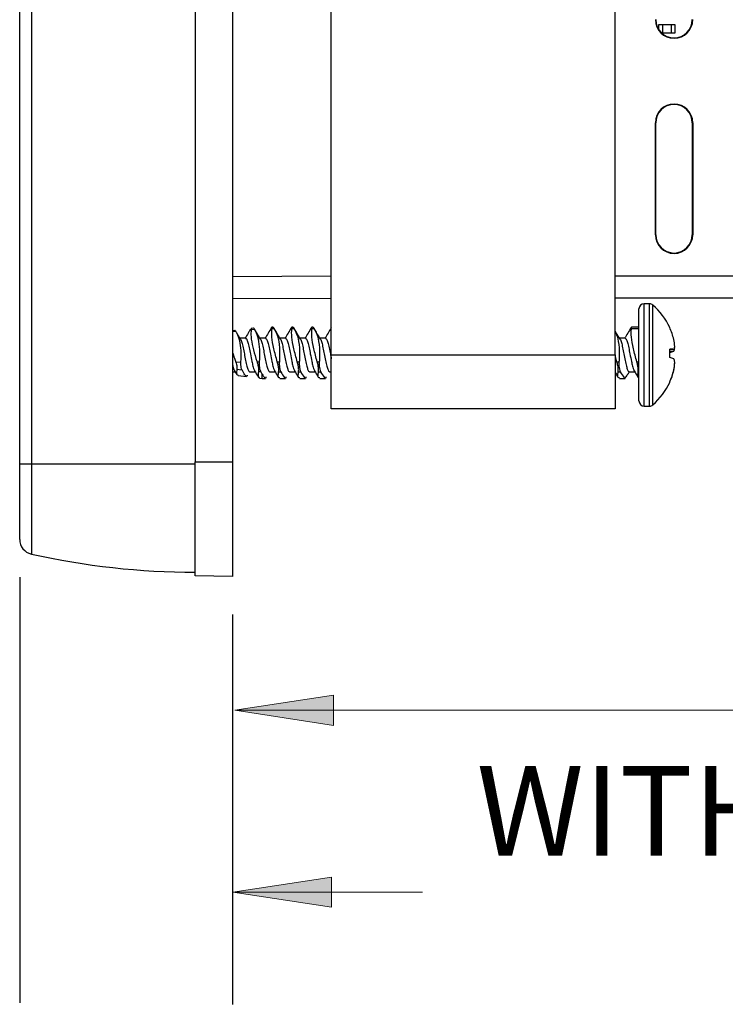
# Model space of a CAD drawing. Units: inches. Extents: x -1.3 to 10, y -7 to -4.4.
# Drawn here: x 2.5 to 3.4, y -7 to -5.7 of the extents above; entities that cross this region are included whole.
import ezdxf

# ---------------------------------------------------------------- set-up
doc = ezdxf.new("R2010")
doc.units = ezdxf.units.IN
doc.header["$MEASUREMENT"] = 0
doc.layers.add('Layer 1', color=7, linetype='Continuous', lineweight=0)

# ---------------------------------------------------------------- blocks, each defined once
blk = doc.blocks.new('Block_12')
at = {"layer": 'Layer 1', "color": 179, "lineweight": 25, "true_color": 0x26264c}
for p, q in [((2.5201, -6.3905), (2.5201, -6.9512)), ((2.8006, -6.4396), (2.8006, -6.9512))]:
    blk.add_line(p, q, dxfattribs=at)
blk = doc.blocks.new('Block_15')
at = {"layer": 'Layer 1', "color": 179, "lineweight": 25, "true_color": 0x26264c}
blk.add_line((2.8006, -6.4396), (2.8006, -6.9534), dxfattribs=at)

msp = doc.modelspace()

# ---------------------------------------------------------------- hatches: boundary and pattern name
at = {"layer": 'Layer 1', "true_color": 0x191924, "transparency": 33554687}
for points in [[(2.8033, -6.5657), (2.9333, -6.5457), (2.9333, -6.5857), (2.8033, -6.5657)], [(2.8009, -6.8056), (2.9309, -6.7856), (2.9309, -6.8255), (2.8009, -6.8056)]]:
    msp.add_hatch(color=250, dxfattribs=at).paths.add_polyline_path(points)

# ---------------------------------------------------------------- linework, layer by layer
at = {"layer": 'Layer 1', "color": 18, "lineweight": 25, "true_color": 0x010101}
for p, q in [((2.5201, -6.2411), (2.5201, -4.9222)), ((2.5354, -4.9222), (2.5354, -6.2411)), ((2.7514, -4.9251), (2.7514, -6.2381)), ((2.8006, -4.9251), (2.8006, -6.2381)), ((2.9305, -6.0974), (2.9305, -5.5816)), ((3.3045, -6.0974), (3.3045, -5.5816)), ((3.3617, -5.6624), (3.3618, -5.6683)), ((3.3667, -5.6624), (3.3617, -5.6624)), ((3.3667, -5.6624), (3.3667, -5.6624)), ((3.3785, -5.6624), (3.3667, -5.6624)), ((3.3667, -5.6624), (3.3667, -5.6726)), ((3.3834, -5.6624), (3.3785, -5.6624)), ((3.3785, -5.6726), (3.3785, -5.6624)), ((3.3785, -5.6624), (3.3785, -5.6624)), ((3.3834, -5.6726), (3.3834, -5.6624)), ((3.3834, -5.6624), (3.3834, -5.6624)), ((3.3834, -5.6726), (3.3834, -5.6624)), ((3.3652, -5.6726), (3.3667, -5.6726)), ((3.3652, -5.6726), (3.3667, -5.6726)), ((3.3667, -5.6726), (3.3667, -5.6726)), ((3.3667, -5.6726), (3.3785, -5.6726)), ((3.3667, -5.6726), (3.3785, -5.6726)), ((3.3785, -5.6726), (3.3785, -5.6726)), ((3.3785, -5.6726), (3.3834, -5.6726)), ((3.3785, -5.6726), (3.3834, -5.6726)), ((3.3821, -5.6795), (3.3821, -5.68)), ((3.3834, -5.6726), (3.3834, -5.6726)), ((3.3821, -5.7672), (3.3821, -5.7667)), ((3.3575, -5.9389), (3.3575, -5.7913)), ((3.358, -5.7913), (3.3575, -5.7913)), ((3.358, -5.9389), (3.358, -5.7913)), ((3.4067, -5.7913), (3.4061, -5.7913)), ((3.4061, -5.7913), (3.4061, -5.9389)), ((3.4067, -5.7913), (3.4067, -5.9389)), ((3.3575, -5.9389), (3.358, -5.9389)), ((3.4061, -5.9389), (3.4067, -5.9389)), ((3.3821, -5.9635), (3.3821, -5.963)), ((2.9305, -6.0228), (2.8006, -6.0234)), ((3.5642, -6.0226), (3.3045, -6.0226)), ((3.3496, -6.0299), (3.3427, -6.0299)), ((3.3358, -6.158), (3.3358, -6.0368)), ((2.8522, -6.0607), (2.8514, -6.0618)), ((2.8537, -6.0607), (2.8523, -6.0607)), ((2.8785, -6.0607), (2.8777, -6.0618)), ((2.88, -6.0607), (2.8786, -6.0607)), ((2.9048, -6.0607), (2.904, -6.0618)), ((2.9063, -6.0607), (2.9049, -6.0607)), ((3.3259, -6.0607), (3.3251, -6.0618)), ((3.3358, -6.0607), (3.326, -6.0607)), ((2.8036, -6.0651), (2.8006, -6.0655)), ((2.824, -6.0636), (2.8233, -6.0649)), ((2.824, -6.0637), (2.8244, -6.063)), ((2.8282, -6.0621), (2.8249, -6.0625)), ((2.825, -6.0638), (2.8294, -6.0634)), ((2.8524, -6.0623), (2.8551, -6.0623)), ((2.8787, -6.0623), (2.8814, -6.0623)), ((2.905, -6.0623), (2.9077, -6.0623)), ((2.9305, -6.0616), (2.9304, -6.0618)), ((3.3261, -6.0623), (3.3358, -6.0623)), ((2.8177, -6.0754), (2.8103, -6.0754)), ((2.844, -6.0754), (2.8366, -6.0754)), ((2.8703, -6.0754), (2.8629, -6.0754)), ((2.8966, -6.0754), (2.8892, -6.0754)), ((2.9229, -6.0754), (2.9156, -6.0754)), ((3.3177, -6.0754), (3.3103, -6.0754)), ((2.9305, -6.1686), (2.9305, -6.0974)), ((2.9305, -6.0974), (3.3045, -6.0974)), ((3.3045, -6.0974), (3.3045, -6.1686)), ((3.3068, -6.1064), (3.3045, -6.0977)), ((3.3764, -6.0906), (3.3817, -6.0901)), ((3.3764, -6.093), (3.3817, -6.0925)), ((3.3827, -6.0877), (3.383, -6.0877)), ((2.8046, -6.1067), (2.8115, -6.1066)), ((2.8327, -6.1064), (2.836, -6.1064)), ((2.8594, -6.1064), (2.8621, -6.1064)), ((2.8857, -6.1064), (2.8884, -6.1064)), ((2.912, -6.1064), (2.9147, -6.1064)), ((3.3068, -6.1064), (3.3095, -6.1064)), ((3.3331, -6.1064), (3.3358, -6.1064)), ((3.3829, -6.1084), (3.383, -6.1084)), ((2.8006, -6.1195), (2.8038, -6.1195)), ((2.8032, -6.1184), (2.8061, -6.1232)), ((2.8061, -6.1161), (2.8129, -6.1168)), ((2.8077, -6.1244), (2.819, -6.1258)), ((2.8199, -6.124), (2.8199, -6.1253)), ((2.8228, -6.1195), (2.8302, -6.1195)), ((2.8345, -6.1191), (2.8377, -6.1194)), ((2.8394, -6.1229), (2.8377, -6.1194)), ((2.8394, -6.1283), (2.8394, -6.1229)), ((2.8446, -6.128), (2.8447, -6.1261)), ((2.8491, -6.1195), (2.8565, -6.1195)), ((2.8612, -6.1196), (2.8639, -6.1196)), ((2.871, -6.128), (2.871, -6.1261)), ((2.8754, -6.1195), (2.8828, -6.1195)), ((2.8875, -6.1196), (2.8902, -6.1196)), ((2.8973, -6.128), (2.8973, -6.1261)), ((2.9017, -6.1195), (2.9091, -6.1195)), ((2.9138, -6.1196), (2.9165, -6.1196)), ((2.9236, -6.128), (2.9236, -6.1261)), ((2.9281, -6.1195), (2.9305, -6.1195)), ((3.3085, -6.1196), (3.3112, -6.1196)), ((3.3183, -6.128), (3.3184, -6.1261)), ((3.3228, -6.1195), (3.3302, -6.1195)), ((3.3349, -6.1196), (3.3358, -6.1196)), ((3.3815, -6.1179), (3.3817, -6.1179)), ((2.836, -6.1279), (2.8394, -6.1283)), ((2.8394, -6.1283), (2.8439, -6.1283)), ((2.8627, -6.1283), (2.8702, -6.1283)), ((2.889, -6.1283), (2.8965, -6.1283)), ((2.9154, -6.1283), (2.9228, -6.1283)), ((3.3101, -6.1283), (3.3176, -6.1283)), ((3.3427, -6.1649), (3.3496, -6.1649)), ((3.3045, -6.1686), (2.9305, -6.1686)), ((2.5201, -6.2411), (2.5354, -6.2411)), ((2.5201, -6.3405), (2.5201, -6.2411)), ((2.5354, -6.2411), (2.5354, -6.3598)), ((2.5354, -6.2411), (2.7514, -6.2411)), ((2.7514, -6.3887), (2.7514, -6.2381)), ((2.7514, -6.2381), (2.8006, -6.2381)), ((2.8006, -6.2381), (2.8006, -6.3896)), ((2.8006, -6.3896), (2.7514, -6.3887))]:
    msp.add_line(p, q, dxfattribs=at)
at = {"layer": 'Layer 1', "color": 250, "lineweight": 25, "true_color": 0x231f20}
for p, q in [((2.8006, -5.9939), (2.9305, -5.9933)), ((3.3045, -5.993), (4.1941, -5.993)), ((3.3427, -6.1649), (3.3427, -6.0299)), ((3.3496, -6.1649), (3.3496, -6.0299)), ((3.3542, -6.1632), (3.3542, -6.0316)), ((2.8006, -6.0665), (2.8046, -6.0661))]:
    msp.add_line(p, q, dxfattribs=at)
at = {"layer": 'Layer 1', "color": 250, "lineweight": 15, "true_color": 0x191924}
for p, q in [((2.8033, -6.5657), (4.045, -6.5657)), ((2.8009, -6.8056), (3.0509, -6.8056))]:
    msp.add_line(p, q, dxfattribs=at)
at = {"layer": 'Layer 1'}
for points in [[(2.8033, -6.5657), (2.9333, -6.5457), (2.9333, -6.5857), (2.8033, -6.5657)], [(2.8009, -6.8056), (2.9309, -6.7856), (2.9309, -6.8255), (2.8009, -6.8056)]]:
    msp.add_lwpolyline(points, dxfattribs=at)
at = {"layer": 'Layer 1', "color": 250, "lineweight": 15, "true_color": 0x191924}
for points in [[(2.8033, -6.5657), (2.9333, -6.5457), (2.9333, -6.5857), (2.8033, -6.5657)], [(2.8009, -6.8056), (2.9309, -6.7856), (2.9309, -6.8255), (2.8009, -6.8056)]]:
    msp.add_lwpolyline(points, dxfattribs=at)
at = {"layer": 'Layer 1', "color": 18, "lineweight": 25, "true_color": 0x010101}
for points in [[(3.3575, -5.6554), (3.3575, -5.669), (3.3685, -5.68), (3.3821, -5.68)], [(3.3821, -5.68), (3.3957, -5.68), (3.4067, -5.669), (3.4067, -5.6554)], [(3.3821, -5.6795), (3.3954, -5.6795), (3.4061, -5.6687), (3.4061, -5.6554)], [(3.3821, -5.7667), (3.3685, -5.7667), (3.3575, -5.7777), (3.3575, -5.7913)], [(3.4067, -5.7913), (3.4067, -5.7777), (3.3957, -5.7667), (3.3821, -5.7667)], [(3.4061, -5.7913), (3.4061, -5.778), (3.3954, -5.7672), (3.3821, -5.7672)], [(3.3575, -5.9389), (3.3575, -5.9525), (3.3685, -5.9635), (3.3821, -5.9635)], [(3.3821, -5.9635), (3.3957, -5.9635), (3.4067, -5.9525), (3.4067, -5.9389)], [(3.3821, -5.963), (3.3954, -5.963), (3.4061, -5.9522), (3.4061, -5.9389)], [(3.3427, -6.0299), (3.3389, -6.0299), (3.3358, -6.033), (3.3358, -6.0368)], [(3.3542, -6.0316), (3.3529, -6.0305), (3.3513, -6.0299), (3.3496, -6.0299)], [(3.3764, -6.0614), (3.3712, -6.0499), (3.3636, -6.0398), (3.3542, -6.0316)], [(3.3765, -6.0616), (3.3765, -6.0614), (3.3764, -6.0613), (3.3763, -6.0612)], [(3.3817, -6.0769), (3.3804, -6.0715), (3.3786, -6.0663), (3.3763, -6.0612)], [(3.383, -6.0864), (3.3828, -6.0832), (3.3823, -6.08), (3.3817, -6.0769)], [(3.3817, -6.0901), (3.3823, -6.0889), (3.3828, -6.0877), (3.383, -6.0864)], [(3.3817, -6.0901), (3.3799, -6.0899), (3.3781, -6.0897), (3.3763, -6.0897)], [(3.3763, -6.1008), (3.3765, -6.0971), (3.3765, -6.0934), (3.3763, -6.0897)], [(3.3763, -6.094), (3.3781, -6.0936), (3.3799, -6.0931), (3.3817, -6.0925)], [(3.3765, -6.1009), (3.3765, -6.0997), (3.3765, -6.0986), (3.3764, -6.0974)], [(3.3817, -6.0925), (3.3823, -6.0909), (3.3828, -6.0893), (3.383, -6.0877)], [(3.3817, -6.1023), (3.3799, -6.1017), (3.3781, -6.1012), (3.3763, -6.1008)], [(3.383, -6.1071), (3.3828, -6.1055), (3.3823, -6.1039), (3.3817, -6.1023)], [(3.3817, -6.1172), (3.3823, -6.1139), (3.3828, -6.1105), (3.383, -6.1071)], [(3.3817, -6.1179), (3.3823, -6.1148), (3.3828, -6.1116), (3.383, -6.1084)], [(3.3763, -6.1329), (3.3786, -6.1279), (3.3804, -6.1226), (3.3817, -6.1172)], [(3.3763, -6.1336), (3.3786, -6.1286), (3.3804, -6.1233), (3.3817, -6.1179)], [(3.3542, -6.1632), (3.3636, -6.155), (3.3712, -6.1449), (3.3764, -6.1335)], [(3.3358, -6.158), (3.3358, -6.1618), (3.3389, -6.1649), (3.3427, -6.1649)], [(3.3496, -6.1649), (3.3513, -6.1649), (3.3529, -6.1643), (3.3542, -6.1632)], [(2.5201, -6.3405), (2.5201, -6.3498), (2.5264, -6.3577), (2.5354, -6.3598)], [(2.5354, -6.3598), (2.6063, -6.3757), (2.6787, -6.3837), (2.7514, -6.3837)]]:
    msp.add_open_spline(points, degree=3, dxfattribs=at)
for points, knots in [([(3.358, -5.6554), (3.358, -5.6687), (3.3688, -5.6795), (3.3821, -5.6795), (3.3821, -5.6795), (3.3821, -5.6795), (3.3821, -5.6795)], [0, 0, 0, 0, 1, 1, 1, 2, 2, 2, 2]), ([(3.3821, -5.7672), (3.3688, -5.7672), (3.358, -5.778), (3.358, -5.7913), (3.358, -5.7913), (3.358, -5.7913), (3.358, -5.7913)], [0, 0, 0, 0, 1, 1, 1, 2, 2, 2, 2]), ([(3.358, -5.9389), (3.358, -5.9522), (3.3688, -5.963), (3.3821, -5.963), (3.3821, -5.963), (3.3821, -5.963), (3.3821, -5.963)], [0, 0, 0, 0, 1, 1, 1, 2, 2, 2, 2]), ([(2.8518, -6.0611), (2.8503, -6.0637), (2.8488, -6.0662), (2.8473, -6.0687), (2.846, -6.0709), (2.8447, -6.0732), (2.8433, -6.0754)], [0, 0, 0, 0, 1, 1, 1, 2, 2, 2, 2]), ([(2.8524, -6.0623), (2.8524, -6.0618), (2.8525, -6.0613), (2.8525, -6.061), (2.8524, -6.0608), (2.8524, -6.0608), (2.8523, -6.0608)], [0, 0, 0, 0, 1, 1, 1, 2, 2, 2, 2]), ([(2.8537, -6.0608), (2.8539, -6.0609), (2.854, -6.0609), (2.8543, -6.0612), (2.8545, -6.0615), (2.8548, -6.0619), (2.8551, -6.0623)], [0, 0, 0, 0, 1, 1, 1, 2, 2, 2, 2]), ([(2.8781, -6.0611), (2.8766, -6.0637), (2.8751, -6.0662), (2.8736, -6.0687), (2.8723, -6.0709), (2.871, -6.0732), (2.8696, -6.0754)], [0, 0, 0, 0, 1, 1, 1, 2, 2, 2, 2]), ([(2.8787, -6.0623), (2.8787, -6.0618), (2.8788, -6.0613), (2.8788, -6.061), (2.8788, -6.0608), (2.8787, -6.0608), (2.8786, -6.0608)], [0, 0, 0, 0, 1, 1, 1, 2, 2, 2, 2]), ([(2.88, -6.0608), (2.8802, -6.0609), (2.8804, -6.0609), (2.8806, -6.0612), (2.8809, -6.0615), (2.8811, -6.0619), (2.8814, -6.0623)], [0, 0, 0, 0, 1, 1, 1, 2, 2, 2, 2]), ([(2.9044, -6.0611), (2.9029, -6.0637), (2.9014, -6.0662), (2.8999, -6.0687), (2.8986, -6.0709), (2.8973, -6.0732), (2.896, -6.0754)], [0, 0, 0, 0, 1, 1, 1, 2, 2, 2, 2]), ([(2.905, -6.0623), (2.9051, -6.0618), (2.9051, -6.0613), (2.9051, -6.061), (2.9051, -6.0608), (2.905, -6.0608), (2.9049, -6.0608)], [0, 0, 0, 0, 1, 1, 1, 2, 2, 2, 2]), ([(2.9063, -6.0608), (2.9065, -6.0609), (2.9067, -6.0609), (2.907, -6.0612), (2.9072, -6.0615), (2.9074, -6.0619), (2.9077, -6.0623)], [0, 0, 0, 0, 1, 1, 1, 2, 2, 2, 2]), ([(3.3255, -6.0611), (3.324, -6.0637), (3.3225, -6.0662), (3.321, -6.0687), (3.3197, -6.0709), (3.3183, -6.0732), (3.317, -6.0754)], [0, 0, 0, 0, 1, 1, 1, 2, 2, 2, 2]), ([(3.3261, -6.0623), (3.3261, -6.0618), (3.3262, -6.0613), (3.3261, -6.061), (3.3261, -6.0608), (3.326, -6.0608), (3.326, -6.0608)], [0, 0, 0, 0, 1, 1, 1, 2, 2, 2, 2]), ([(2.8046, -6.0661), (2.8043, -6.0656), (2.8039, -6.0652), (2.8037, -6.0652), (2.8037, -6.0652), (2.8036, -6.0652), (2.8036, -6.0652)], [0, 0, 0, 0, 1, 1, 1, 2, 2, 2, 2]), ([(2.8115, -6.1066), (2.8117, -6.1015), (2.812, -6.0964), (2.8117, -6.0916), (2.8115, -6.0869), (2.8109, -6.0826), (2.81, -6.0788), (2.8091, -6.075), (2.8079, -6.0718), (2.8066, -6.0693), (2.806, -6.0681), (2.8053, -6.0671), (2.8046, -6.0661)], [0, 0, 0, 0, 1, 1, 1, 2, 2, 2, 3, 3, 3, 4, 4, 4, 4]), ([(2.8109, -6.0764), (2.8094, -6.0739), (2.8079, -6.0714), (2.8064, -6.0689), (2.8063, -6.0687), (2.8061, -6.0684), (2.806, -6.0682)], [0, 0, 0, 0, 1, 1, 1, 2, 2, 2, 2]), ([(2.8233, -6.0649), (2.8225, -6.0662), (2.8217, -6.0675), (2.821, -6.0687), (2.8197, -6.0709), (2.8183, -6.0732), (2.817, -6.0754)], [0, 0, 0, 0, 1, 1, 1, 2, 2, 2, 2]), ([(2.825, -6.0638), (2.8248, -6.0668), (2.8245, -6.0699), (2.8248, -6.0737), (2.8251, -6.0775), (2.826, -6.0821), (2.8271, -6.087), (2.8283, -6.0918), (2.8297, -6.0969), (2.8313, -6.1022), (2.8318, -6.1036), (2.8322, -6.105), (2.8327, -6.1064)], [0, 0, 0, 0, 1, 1, 1, 2, 2, 2, 3, 3, 3, 4, 4, 4, 4]), ([(2.8249, -6.0626), (2.8249, -6.0625), (2.825, -6.0625), (2.825, -6.0625), (2.8252, -6.0624), (2.8252, -6.0627), (2.8251, -6.0632), (2.8251, -6.0634), (2.8251, -6.0636), (2.825, -6.0638)], [0, 0, 0, 0, 1, 1, 1, 2, 2, 2, 3, 3, 3, 3]), ([(2.8294, -6.0634), (2.829, -6.0628), (2.8286, -6.0622), (2.8284, -6.0622), (2.8283, -6.0621), (2.8282, -6.0622), (2.8282, -6.0623)], [0, 0, 0, 0, 1, 1, 1, 2, 2, 2, 2]), ([(2.836, -6.1064), (2.8363, -6.1009), (2.8365, -6.0954), (2.8363, -6.0903), (2.8361, -6.0853), (2.8354, -6.0807), (2.8345, -6.0766), (2.8336, -6.0725), (2.8325, -6.0691), (2.8311, -6.0664), (2.8306, -6.0653), (2.83, -6.0643), (2.8294, -6.0634)], [0, 0, 0, 0, 1, 1, 1, 2, 2, 2, 3, 3, 3, 4, 4, 4, 4]), ([(2.8372, -6.0764), (2.8357, -6.0739), (2.8342, -6.0714), (2.8327, -6.0689), (2.8319, -6.0675), (2.8311, -6.0661), (2.8302, -6.0647)], [0, 0, 0, 0, 1, 1, 1, 2, 2, 2, 2]), ([(2.8594, -6.1064), (2.8578, -6.1005), (2.8562, -6.0947), (2.8549, -6.0891), (2.8536, -6.0836), (2.8527, -6.0783), (2.8523, -6.0738), (2.8519, -6.0696), (2.8519, -6.0661), (2.8522, -6.0634), (2.8523, -6.063), (2.8523, -6.0626), (2.8524, -6.0623)], [0, 0, 0, 0, 1, 1, 1, 2, 2, 2, 3, 3, 3, 4, 4, 4, 4]), ([(2.8551, -6.0623), (2.8567, -6.0654), (2.8584, -6.0686), (2.8596, -6.0727), (2.8609, -6.0769), (2.8618, -6.0821), (2.8622, -6.0878), (2.8626, -6.093), (2.8626, -6.0985), (2.8622, -6.1042), (2.8622, -6.1049), (2.8622, -6.1057), (2.8621, -6.1064)], [0, 0, 0, 0, 1, 1, 1, 2, 2, 2, 3, 3, 3, 4, 4, 4, 4]), ([(2.8635, -6.0764), (2.862, -6.0739), (2.8605, -6.0714), (2.8591, -6.0689), (2.858, -6.0671), (2.8569, -6.0653), (2.8559, -6.0635)], [0, 0, 0, 0, 1, 1, 1, 2, 2, 2, 2]), ([(2.8857, -6.1064), (2.8841, -6.1005), (2.8825, -6.0947), (2.8812, -6.0891), (2.88, -6.0836), (2.8791, -6.0783), (2.8786, -6.0738), (2.8783, -6.0696), (2.8782, -6.0661), (2.8785, -6.0634), (2.8786, -6.063), (2.8786, -6.0626), (2.8787, -6.0623)], [0, 0, 0, 0, 1, 1, 1, 2, 2, 2, 3, 3, 3, 4, 4, 4, 4]), ([(2.8814, -6.0623), (2.883, -6.0654), (2.8847, -6.0686), (2.8859, -6.0727), (2.8872, -6.0769), (2.8881, -6.0821), (2.8885, -6.0878), (2.8889, -6.093), (2.8889, -6.0985), (2.8886, -6.1042), (2.8885, -6.1049), (2.8885, -6.1057), (2.8884, -6.1064)], [0, 0, 0, 0, 1, 1, 1, 2, 2, 2, 3, 3, 3, 4, 4, 4, 4]), ([(2.8899, -6.0764), (2.8884, -6.0739), (2.8869, -6.0714), (2.8854, -6.0689), (2.8843, -6.0671), (2.8832, -6.0653), (2.8822, -6.0635)], [0, 0, 0, 0, 1, 1, 1, 2, 2, 2, 2]), ([(2.912, -6.1064), (2.9104, -6.1005), (2.9088, -6.0947), (2.9075, -6.0891), (2.9063, -6.0836), (2.9054, -6.0783), (2.905, -6.0738), (2.9046, -6.0696), (2.9046, -6.0661), (2.9049, -6.0634), (2.9049, -6.063), (2.905, -6.0626), (2.905, -6.0623)], [0, 0, 0, 0, 1, 1, 1, 2, 2, 2, 3, 3, 3, 4, 4, 4, 4]), ([(2.9077, -6.0623), (2.9094, -6.0654), (2.911, -6.0686), (2.9123, -6.0727), (2.9135, -6.0769), (2.9144, -6.0821), (2.9148, -6.0878), (2.9152, -6.093), (2.9152, -6.0985), (2.9149, -6.1042), (2.9148, -6.1049), (2.9148, -6.1057), (2.9147, -6.1064)], [0, 0, 0, 0, 1, 1, 1, 2, 2, 2, 3, 3, 3, 4, 4, 4, 4]), ([(2.9162, -6.0764), (2.9147, -6.0739), (2.9132, -6.0714), (2.9117, -6.0689), (2.9106, -6.0671), (2.9096, -6.0653), (2.9085, -6.0635)], [0, 0, 0, 0, 1, 1, 1, 2, 2, 2, 2]), ([(2.9305, -6.0616), (2.9291, -6.064), (2.9277, -6.0663), (2.9262, -6.0687), (2.9249, -6.0709), (2.9236, -6.0732), (2.9223, -6.0754)], [0, 0, 0, 0, 1, 1, 1, 2, 2, 2, 2]), ([(3.3109, -6.0764), (3.3094, -6.0739), (3.3079, -6.0714), (3.3064, -6.0689), (3.3058, -6.0679), (3.3052, -6.0668), (3.3045, -6.0657)], [0, 0, 0, 0, 1, 1, 1, 2, 2, 2, 2]), ([(3.3045, -6.067), (3.3054, -6.0688), (3.3063, -6.0706), (3.307, -6.0727), (3.3083, -6.0767), (3.3092, -6.0821), (3.3096, -6.0878), (3.3099, -6.093), (3.3099, -6.0985), (3.3096, -6.1042), (3.3096, -6.1049), (3.3095, -6.1057), (3.3095, -6.1064)], [0, 0, 0, 0, 1, 1, 1, 2, 2, 2, 3, 3, 3, 4, 4, 4, 4]), ([(3.3331, -6.1064), (3.3315, -6.1005), (3.3298, -6.0947), (3.3286, -6.0891), (3.3273, -6.0836), (3.3264, -6.0783), (3.326, -6.0738), (3.3256, -6.0696), (3.3256, -6.0661), (3.3259, -6.0634), (3.326, -6.063), (3.326, -6.0626), (3.3261, -6.0623)], [0, 0, 0, 0, 1, 1, 1, 2, 2, 2, 3, 3, 3, 4, 4, 4, 4]), ([(2.8109, -6.0765), (2.8109, -6.0765), (2.811, -6.0765), (2.811, -6.0766), (2.8116, -6.077), (2.8121, -6.0789), (2.8127, -6.0809), (2.8132, -6.083), (2.8138, -6.0852), (2.8143, -6.0878), (2.8149, -6.0903), (2.8154, -6.0932), (2.816, -6.0961), (2.8165, -6.099), (2.8171, -6.1019), (2.8176, -6.1046), (2.8182, -6.1074), (2.8187, -6.1099), (2.8193, -6.112), (2.8198, -6.1142), (2.8203, -6.1159), (2.8209, -6.1172), (2.8214, -6.1186), (2.822, -6.1197), (2.8225, -6.1194), (2.8226, -6.1194), (2.8227, -6.1193), (2.8228, -6.1192)], [0, 0, 0, 0, 1, 1, 1, 2, 2, 2, 3, 3, 3, 4, 4, 4, 5, 5, 5, 6, 6, 6, 7, 7, 7, 8, 8, 8, 9, 9, 9, 9]), ([(2.8177, -6.0756), (2.8181, -6.0757), (2.8186, -6.0759), (2.8191, -6.0766), (2.8196, -6.0774), (2.8201, -6.079), (2.8207, -6.0809), (2.8212, -6.0829), (2.8218, -6.0852), (2.8223, -6.0878), (2.8229, -6.0904), (2.8234, -6.0932), (2.824, -6.0961), (2.8246, -6.0994), (2.8253, -6.1028), (2.8259, -6.1059), (2.8264, -6.1081), (2.8268, -6.1102), (2.8273, -6.112), (2.8278, -6.1143), (2.8284, -6.1163), (2.8289, -6.1172), (2.8291, -6.1176), (2.8293, -6.1178), (2.8295, -6.1181)], [0, 0, 0, 0, 1, 1, 1, 2, 2, 2, 3, 3, 3, 4, 4, 4, 5, 5, 5, 6, 6, 6, 7, 7, 7, 8, 8, 8, 8]), ([(2.8372, -6.0765), (2.8373, -6.0765), (2.8373, -6.0765), (2.8373, -6.0766), (2.8379, -6.077), (2.8384, -6.0789), (2.839, -6.0809), (2.8395, -6.083), (2.8401, -6.0852), (2.8406, -6.0878), (2.8412, -6.0903), (2.8417, -6.0932), (2.8423, -6.0961), (2.8428, -6.099), (2.8434, -6.1019), (2.8439, -6.1046), (2.8445, -6.1074), (2.845, -6.1099), (2.8456, -6.112), (2.8461, -6.1142), (2.8467, -6.1159), (2.8472, -6.1172), (2.8478, -6.1186), (2.8483, -6.1197), (2.8489, -6.1194), (2.8489, -6.1194), (2.849, -6.1193), (2.8491, -6.1192)], [0, 0, 0, 0, 1, 1, 1, 2, 2, 2, 3, 3, 3, 4, 4, 4, 5, 5, 5, 6, 6, 6, 7, 7, 7, 8, 8, 8, 9, 9, 9, 9]), ([(2.844, -6.0756), (2.8444, -6.0757), (2.8449, -6.0759), (2.8454, -6.0766), (2.8459, -6.0774), (2.8465, -6.079), (2.847, -6.0809), (2.8476, -6.0829), (2.8481, -6.0852), (2.8487, -6.0878), (2.8492, -6.0904), (2.8498, -6.0932), (2.8503, -6.0961), (2.8509, -6.0994), (2.8516, -6.1028), (2.8522, -6.1059), (2.8527, -6.1081), (2.8531, -6.1102), (2.8536, -6.112), (2.8541, -6.1143), (2.8547, -6.1163), (2.8552, -6.1172), (2.8554, -6.1176), (2.8556, -6.1178), (2.8558, -6.1181)], [0, 0, 0, 0, 1, 1, 1, 2, 2, 2, 3, 3, 3, 4, 4, 4, 5, 5, 5, 6, 6, 6, 7, 7, 7, 8, 8, 8, 8]), ([(2.8635, -6.0765), (2.8636, -6.0765), (2.8636, -6.0765), (2.8637, -6.0766), (2.8642, -6.077), (2.8648, -6.0789), (2.8653, -6.0809), (2.8659, -6.083), (2.8664, -6.0852), (2.8669, -6.0878), (2.8675, -6.0903), (2.868, -6.0932), (2.8686, -6.0961), (2.8691, -6.099), (2.8697, -6.1019), (2.8702, -6.1046), (2.8708, -6.1074), (2.8713, -6.1099), (2.8719, -6.112), (2.8724, -6.1142), (2.873, -6.1159), (2.8735, -6.1172), (2.8741, -6.1186), (2.8746, -6.1197), (2.8752, -6.1194), (2.8753, -6.1194), (2.8753, -6.1193), (2.8754, -6.1192)], [0, 0, 0, 0, 1, 1, 1, 2, 2, 2, 3, 3, 3, 4, 4, 4, 5, 5, 5, 6, 6, 6, 7, 7, 7, 8, 8, 8, 9, 9, 9, 9]), ([(2.8703, -6.0756), (2.8708, -6.0757), (2.8712, -6.0759), (2.8717, -6.0766), (2.8722, -6.0774), (2.8728, -6.079), (2.8733, -6.0809), (2.8739, -6.0829), (2.8744, -6.0852), (2.875, -6.0878), (2.8755, -6.0904), (2.8761, -6.0932), (2.8766, -6.0961), (2.8773, -6.0994), (2.8779, -6.1028), (2.8785, -6.1059), (2.879, -6.1081), (2.8794, -6.1102), (2.8799, -6.112), (2.8805, -6.1143), (2.881, -6.1163), (2.8816, -6.1172), (2.8818, -6.1176), (2.882, -6.1178), (2.8822, -6.1181)], [0, 0, 0, 0, 1, 1, 1, 2, 2, 2, 3, 3, 3, 4, 4, 4, 5, 5, 5, 6, 6, 6, 7, 7, 7, 8, 8, 8, 8]), ([(2.8898, -6.0765), (2.8899, -6.0765), (2.8899, -6.0765), (2.89, -6.0766), (2.8905, -6.077), (2.8911, -6.0789), (2.8916, -6.0809), (2.8922, -6.083), (2.8927, -6.0852), (2.8933, -6.0878), (2.8938, -6.0903), (2.8944, -6.0932), (2.8949, -6.0961), (2.8955, -6.099), (2.896, -6.1019), (2.8966, -6.1046), (2.8971, -6.1074), (2.8977, -6.1099), (2.8982, -6.112), (2.8987, -6.1142), (2.8993, -6.1159), (2.8998, -6.1172), (2.9004, -6.1186), (2.9009, -6.1197), (2.9015, -6.1194), (2.9016, -6.1194), (2.9017, -6.1193), (2.9017, -6.1192)], [0, 0, 0, 0, 1, 1, 1, 2, 2, 2, 3, 3, 3, 4, 4, 4, 5, 5, 5, 6, 6, 6, 7, 7, 7, 8, 8, 8, 9, 9, 9, 9]), ([(2.8966, -6.0756), (2.8971, -6.0757), (2.8975, -6.0759), (2.898, -6.0766), (2.8985, -6.0774), (2.8991, -6.079), (2.8996, -6.0809), (2.9002, -6.0829), (2.9007, -6.0852), (2.9013, -6.0878), (2.9018, -6.0904), (2.9024, -6.0932), (2.9029, -6.0961), (2.9036, -6.0994), (2.9042, -6.1028), (2.9048, -6.1059), (2.9053, -6.1081), (2.9058, -6.1102), (2.9062, -6.112), (2.9068, -6.1143), (2.9073, -6.1163), (2.9079, -6.1172), (2.9081, -6.1176), (2.9083, -6.1178), (2.9085, -6.1181)], [0, 0, 0, 0, 1, 1, 1, 2, 2, 2, 3, 3, 3, 4, 4, 4, 5, 5, 5, 6, 6, 6, 7, 7, 7, 8, 8, 8, 8]), ([(2.9162, -6.0765), (2.9162, -6.0765), (2.9162, -6.0765), (2.9163, -6.0766), (2.9168, -6.077), (2.9174, -6.0789), (2.9179, -6.0809), (2.9185, -6.083), (2.919, -6.0852), (2.9196, -6.0878), (2.9201, -6.0903), (2.9207, -6.0932), (2.9212, -6.0961), (2.9218, -6.099), (2.9223, -6.1019), (2.9229, -6.1046), (2.9234, -6.1074), (2.924, -6.1099), (2.9245, -6.112), (2.9251, -6.1142), (2.9256, -6.1159), (2.9262, -6.1172), (2.9267, -6.1186), (2.9273, -6.1197), (2.9278, -6.1194), (2.9279, -6.1194), (2.928, -6.1193), (2.9281, -6.1192)], [0, 0, 0, 0, 1, 1, 1, 2, 2, 2, 3, 3, 3, 4, 4, 4, 5, 5, 5, 6, 6, 6, 7, 7, 7, 8, 8, 8, 9, 9, 9, 9]), ([(2.9229, -6.0756), (2.9234, -6.0757), (2.9239, -6.0759), (2.9243, -6.0766), (2.9249, -6.0774), (2.9254, -6.079), (2.926, -6.0809), (2.9265, -6.0829), (2.9271, -6.0852), (2.9276, -6.0878), (2.9282, -6.0904), (2.9287, -6.0933), (2.9293, -6.0961), (2.9297, -6.0982), (2.9301, -6.1004), (2.9305, -6.1025)], [0, 0, 0, 0, 1, 1, 1, 2, 2, 2, 3, 3, 3, 4, 4, 4, 5, 5, 5, 5]), ([(3.3109, -6.0765), (3.3109, -6.0765), (3.311, -6.0765), (3.311, -6.0766), (3.3116, -6.077), (3.3121, -6.0789), (3.3127, -6.0809), (3.3132, -6.083), (3.3138, -6.0852), (3.3143, -6.0878), (3.3149, -6.0903), (3.3154, -6.0932), (3.316, -6.0961), (3.3165, -6.099), (3.3171, -6.1019), (3.3176, -6.1046), (3.3182, -6.1074), (3.3187, -6.1099), (3.3193, -6.112), (3.3198, -6.1142), (3.3203, -6.1159), (3.3209, -6.1172), (3.3214, -6.1186), (3.322, -6.1197), (3.3225, -6.1194), (3.3226, -6.1194), (3.3227, -6.1193), (3.3228, -6.1192)], [0, 0, 0, 0, 1, 1, 1, 2, 2, 2, 3, 3, 3, 4, 4, 4, 5, 5, 5, 6, 6, 6, 7, 7, 7, 8, 8, 8, 9, 9, 9, 9]), ([(3.3177, -6.0756), (3.3181, -6.0757), (3.3186, -6.0759), (3.3191, -6.0766), (3.3196, -6.0774), (3.3201, -6.079), (3.3207, -6.0809), (3.3212, -6.0829), (3.3218, -6.0852), (3.3223, -6.0878), (3.3229, -6.0904), (3.3234, -6.0932), (3.324, -6.0961), (3.3246, -6.0994), (3.3253, -6.1028), (3.3259, -6.1059), (3.3264, -6.1081), (3.3268, -6.1102), (3.3273, -6.112), (3.3278, -6.1143), (3.3284, -6.1163), (3.3289, -6.1172), (3.3291, -6.1176), (3.3293, -6.1178), (3.3295, -6.1181)], [0, 0, 0, 0, 1, 1, 1, 2, 2, 2, 3, 3, 3, 4, 4, 4, 5, 5, 5, 6, 6, 6, 7, 7, 7, 8, 8, 8, 8]), ([(2.8006, -6.094), (2.8013, -6.0966), (2.8021, -6.0991), (2.8029, -6.1017), (2.8035, -6.1034), (2.804, -6.105), (2.8046, -6.1067)], [0, 0, 0, 0, 1, 1, 1, 2, 2, 2, 2]), ([(2.8006, -6.1103), (2.8007, -6.1109), (2.8008, -6.1115), (2.801, -6.112), (2.8015, -6.1144), (2.8021, -6.1163), (2.8026, -6.1172), (2.8028, -6.1176), (2.803, -6.1178), (2.8032, -6.1181)], [0, 0, 0, 0, 1, 1, 1, 2, 2, 2, 3, 3, 3, 3]), ([(2.8046, -6.1067), (2.805, -6.1077), (2.8053, -6.1088), (2.8056, -6.1099), (2.8058, -6.111), (2.806, -6.112), (2.8061, -6.113), (2.8062, -6.1139), (2.8063, -6.1148), (2.8062, -6.1154), (2.8062, -6.1157), (2.8062, -6.1159), (2.8061, -6.1161)], [0, 0, 0, 0, 1, 1, 1, 2, 2, 2, 3, 3, 3, 4, 4, 4, 4]), ([(2.8129, -6.1168), (2.8126, -6.116), (2.8122, -6.1152), (2.812, -6.1141), (2.8117, -6.1131), (2.8115, -6.1119), (2.8115, -6.1106), (2.8114, -6.1093), (2.8115, -6.108), (2.8115, -6.1066)], [0, 0, 0, 0, 1, 1, 1, 2, 2, 2, 3, 3, 3, 3]), ([(2.8327, -6.1064), (2.8331, -6.1079), (2.8335, -6.1094), (2.8338, -6.1108), (2.8341, -6.1122), (2.8344, -6.1136), (2.8345, -6.1149), (2.8346, -6.1161), (2.8346, -6.1173), (2.8346, -6.1182), (2.8346, -6.1185), (2.8345, -6.1188), (2.8345, -6.1191)], [0, 0, 0, 0, 1, 1, 1, 2, 2, 2, 3, 3, 3, 4, 4, 4, 4]), ([(2.8377, -6.1194), (2.8373, -6.1183), (2.8369, -6.1173), (2.8366, -6.1159), (2.8363, -6.1146), (2.8361, -6.1131), (2.836, -6.1115), (2.836, -6.1098), (2.836, -6.1081), (2.836, -6.1064)], [0, 0, 0, 0, 1, 1, 1, 2, 2, 2, 3, 3, 3, 3]), ([(2.8612, -6.1196), (2.8612, -6.1188), (2.8613, -6.118), (2.8613, -6.1172), (2.8613, -6.1162), (2.8612, -6.1151), (2.861, -6.1139), (2.8608, -6.1124), (2.8605, -6.1108), (2.8602, -6.1093), (2.8599, -6.1083), (2.8597, -6.1074), (2.8594, -6.1064)], [0, 0, 0, 0, 1, 1, 1, 2, 2, 2, 3, 3, 3, 4, 4, 4, 4]), ([(2.8621, -6.1064), (2.8621, -6.1076), (2.862, -6.1089), (2.862, -6.1101), (2.8621, -6.1114), (2.8622, -6.1127), (2.8623, -6.1139), (2.8625, -6.1153), (2.8628, -6.1167), (2.8631, -6.1178), (2.8634, -6.1184), (2.8636, -6.119), (2.8639, -6.1196)], [0, 0, 0, 0, 1, 1, 1, 2, 2, 2, 3, 3, 3, 4, 4, 4, 4]), ([(2.8875, -6.1196), (2.8875, -6.1188), (2.8876, -6.118), (2.8876, -6.1172), (2.8876, -6.1162), (2.8875, -6.1151), (2.8873, -6.1139), (2.8871, -6.1124), (2.8868, -6.1108), (2.8865, -6.1093), (2.8862, -6.1083), (2.886, -6.1074), (2.8857, -6.1064)], [0, 0, 0, 0, 1, 1, 1, 2, 2, 2, 3, 3, 3, 4, 4, 4, 4]), ([(2.8884, -6.1064), (2.8884, -6.1076), (2.8883, -6.1089), (2.8884, -6.1101), (2.8884, -6.1114), (2.8885, -6.1127), (2.8886, -6.1139), (2.8888, -6.1153), (2.8891, -6.1167), (2.8895, -6.1178), (2.8897, -6.1184), (2.8899, -6.119), (2.8902, -6.1196)], [0, 0, 0, 0, 1, 1, 1, 2, 2, 2, 3, 3, 3, 4, 4, 4, 4]), ([(2.9138, -6.1196), (2.9139, -6.1188), (2.9139, -6.118), (2.9139, -6.1172), (2.9139, -6.1162), (2.9138, -6.1151), (2.9136, -6.1139), (2.9134, -6.1124), (2.9132, -6.1108), (2.9128, -6.1093), (2.9126, -6.1083), (2.9123, -6.1074), (2.912, -6.1064)], [0, 0, 0, 0, 1, 1, 1, 2, 2, 2, 3, 3, 3, 4, 4, 4, 4]), ([(2.9147, -6.1064), (2.9147, -6.1076), (2.9146, -6.1089), (2.9147, -6.1101), (2.9147, -6.1114), (2.9148, -6.1127), (2.9149, -6.1139), (2.9151, -6.1153), (2.9154, -6.1167), (2.9158, -6.1178), (2.916, -6.1184), (2.9163, -6.119), (2.9165, -6.1196)], [0, 0, 0, 0, 1, 1, 1, 2, 2, 2, 3, 3, 3, 4, 4, 4, 4]), ([(3.3085, -6.1196), (3.3086, -6.1188), (3.3087, -6.118), (3.3086, -6.1172), (3.3086, -6.1162), (3.3085, -6.1151), (3.3084, -6.1139), (3.3082, -6.1124), (3.3079, -6.1108), (3.3075, -6.1093), (3.3073, -6.1083), (3.307, -6.1074), (3.3068, -6.1064)], [0, 0, 0, 0, 1, 1, 1, 2, 2, 2, 3, 3, 3, 4, 4, 4, 4]), ([(3.3095, -6.1064), (3.3094, -6.1076), (3.3094, -6.1089), (3.3094, -6.1101), (3.3094, -6.1114), (3.3095, -6.1127), (3.3097, -6.1139), (3.3099, -6.1153), (3.3101, -6.1167), (3.3105, -6.1178), (3.3107, -6.1184), (3.311, -6.119), (3.3112, -6.1196)], [0, 0, 0, 0, 1, 1, 1, 2, 2, 2, 3, 3, 3, 4, 4, 4, 4]), ([(3.3349, -6.1196), (3.3349, -6.1188), (3.335, -6.118), (3.335, -6.1172), (3.3349, -6.1162), (3.3348, -6.1151), (3.3347, -6.1139), (3.3345, -6.1124), (3.3342, -6.1108), (3.3338, -6.1093), (3.3336, -6.1083), (3.3334, -6.1074), (3.3331, -6.1064)], [0, 0, 0, 0, 1, 1, 1, 2, 2, 2, 3, 3, 3, 4, 4, 4, 4]), ([(2.8061, -6.1161), (2.8058, -6.1187), (2.8055, -6.1213), (2.8059, -6.1226), (2.8062, -6.1236), (2.807, -6.1238), (2.8077, -6.124)], [0, 0, 0, 0, 1, 1, 1, 2, 2, 2, 2]), ([(2.8191, -6.1252), (2.8188, -6.1253), (2.8186, -6.1254), (2.8183, -6.1252), (2.8175, -6.1247), (2.8163, -6.1229), (2.8149, -6.1205), (2.8142, -6.1194), (2.8136, -6.1181), (2.8129, -6.1168)], [0, 0, 0, 0, 1, 1, 1, 2, 2, 2, 3, 3, 3, 3]), ([(2.8295, -6.1184), (2.831, -6.1209), (2.8325, -6.1233), (2.834, -6.1258), (2.8342, -6.1261), (2.8343, -6.1264), (2.8345, -6.1267)], [0, 0, 0, 0, 1, 1, 1, 2, 2, 2, 2]), ([(2.8345, -6.1191), (2.8342, -6.1218), (2.8339, -6.1246), (2.8343, -6.126), (2.8346, -6.127), (2.8353, -6.1272), (2.836, -6.1274)], [0, 0, 0, 0, 1, 1, 1, 2, 2, 2, 2]), ([(2.8394, -6.1229), (2.8404, -6.1244), (2.8414, -6.1259), (2.8421, -6.1267), (2.8429, -6.1276), (2.8434, -6.1276), (2.8439, -6.1276)], [0, 0, 0, 0, 1, 1, 1, 2, 2, 2, 2]), ([(2.8558, -6.1184), (2.8573, -6.1209), (2.8588, -6.1233), (2.8603, -6.1258), (2.8606, -6.1263), (2.8609, -6.1268), (2.8612, -6.1273)], [0, 0, 0, 0, 1, 1, 1, 2, 2, 2, 2]), ([(2.8627, -6.1275), (2.8621, -6.1276), (2.8614, -6.1277), (2.8611, -6.127), (2.8606, -6.1261), (2.8607, -6.1237), (2.861, -6.1207), (2.8611, -6.1203), (2.8611, -6.1199), (2.8612, -6.1196)], [0, 0, 0, 0, 1, 1, 1, 2, 2, 2, 3, 3, 3, 3]), ([(2.8639, -6.1196), (2.8656, -6.1225), (2.8673, -6.1254), (2.8684, -6.1267), (2.8692, -6.1276), (2.8697, -6.1276), (2.8702, -6.1276)], [0, 0, 0, 0, 1, 1, 1, 2, 2, 2, 2]), ([(2.8821, -6.1184), (2.8836, -6.1209), (2.8851, -6.1233), (2.8866, -6.1258), (2.8869, -6.1263), (2.8872, -6.1268), (2.8875, -6.1273)], [0, 0, 0, 0, 1, 1, 1, 2, 2, 2, 2]), ([(2.889, -6.1275), (2.8884, -6.1276), (2.8878, -6.1277), (2.8874, -6.127), (2.8869, -6.1261), (2.887, -6.1237), (2.8873, -6.1207), (2.8874, -6.1203), (2.8874, -6.1199), (2.8875, -6.1196)], [0, 0, 0, 0, 1, 1, 1, 2, 2, 2, 3, 3, 3, 3]), ([(2.8902, -6.1196), (2.8919, -6.1225), (2.8936, -6.1254), (2.8947, -6.1267), (2.8955, -6.1276), (2.896, -6.1276), (2.8965, -6.1276)], [0, 0, 0, 0, 1, 1, 1, 2, 2, 2, 2]), ([(2.9085, -6.1184), (2.91, -6.1209), (2.9115, -6.1233), (2.9129, -6.1258), (2.9132, -6.1263), (2.9135, -6.1268), (2.9138, -6.1273)], [0, 0, 0, 0, 1, 1, 1, 2, 2, 2, 2]), ([(2.9154, -6.1275), (2.9147, -6.1276), (2.9141, -6.1277), (2.9137, -6.127), (2.9132, -6.1261), (2.9133, -6.1237), (2.9137, -6.1207), (2.9137, -6.1203), (2.9138, -6.1199), (2.9138, -6.1196)], [0, 0, 0, 0, 1, 1, 1, 2, 2, 2, 3, 3, 3, 3]), ([(2.9165, -6.1196), (2.9182, -6.1225), (2.9199, -6.1254), (2.921, -6.1267), (2.9218, -6.1276), (2.9223, -6.1276), (2.9228, -6.1276)], [0, 0, 0, 0, 1, 1, 1, 2, 2, 2, 2]), ([(3.3045, -6.1206), (3.3056, -6.1223), (3.3066, -6.1241), (3.3077, -6.1258), (3.308, -6.1263), (3.3083, -6.1268), (3.3086, -6.1273)], [0, 0, 0, 0, 1, 1, 1, 2, 2, 2, 2]), ([(3.3101, -6.1275), (3.3095, -6.1276), (3.3088, -6.1277), (3.3085, -6.127), (3.308, -6.1261), (3.308, -6.1237), (3.3084, -6.1207), (3.3084, -6.1203), (3.3085, -6.1199), (3.3085, -6.1196)], [0, 0, 0, 0, 1, 1, 1, 2, 2, 2, 3, 3, 3, 3]), ([(3.3112, -6.1196), (3.3129, -6.1225), (3.3147, -6.1254), (3.3158, -6.1267), (3.3166, -6.1276), (3.3171, -6.1276), (3.3176, -6.1276)], [0, 0, 0, 0, 1, 1, 1, 2, 2, 2, 2]), ([(3.3189, -6.1264), (3.3194, -6.1255), (3.3199, -6.1246), (3.3205, -6.1238), (3.3214, -6.1223), (3.3223, -6.1209), (3.3232, -6.1195)], [0, 0, 0, 0, 1, 1, 1, 2, 2, 2, 2]), ([(3.3295, -6.1184), (3.331, -6.1209), (3.3325, -6.1233), (3.334, -6.1258), (3.3343, -6.1263), (3.3345, -6.1267), (3.3348, -6.1272)], [0, 0, 0, 0, 1, 1, 1, 2, 2, 2, 2]), ([(3.3353, -6.1269), (3.3349, -6.1264), (3.3346, -6.126), (3.3345, -6.1249), (3.3344, -6.1236), (3.3346, -6.1216), (3.3349, -6.1196)], [0, 0, 0, 0, 1, 1, 1, 2, 2, 2, 2]), ([(3.3763, -6.1336), (3.3765, -6.1334), (3.3765, -6.1332), (3.3764, -6.133), (3.3764, -6.133), (3.3763, -6.1329), (3.3763, -6.1329)], [0, 0, 0, 0, 1, 1, 1, 2, 2, 2, 2])]:
    msp.add_open_spline(points, degree=3, knots=knots, dxfattribs=at)

# ---------------------------------------------------------------- block references
at = {"layer": 'Layer 1'}
for name in ['Block_15', 'Block_12']:
    msp.add_blockref(name, (0, 0), dxfattribs=at)

# ---------------------------------------------------------------- texts
at = {"layer": 'Layer 1', "insert": (3.1219, -6.7574), "char_height": 0.2, "attachment_point": 7}
msp.add_mtext('\\C250;\\c2105123;\\FTahoma|b0|i0|c1;\\H0.118000;\\W1.000000;WITH MAXIMUM NUMBER OF 3 MODULES', dxfattribs=at)

doc.saveas('drawing.dxf')
